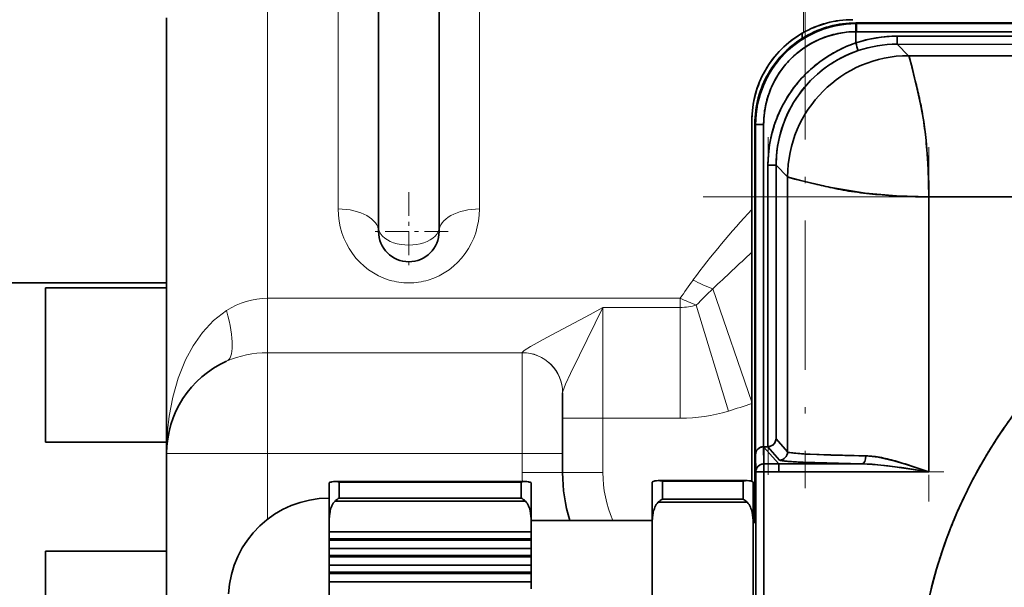
# Model space of a CAD drawing. Extents: x 0 to 210, y 0 to 297.
# Drawn here: x 75 to 99, y 109 to 123 of the extents above; entities that cross this region are included whole.
import ezdxf

# ---------------------------------------------------------------- set-up
doc = ezdxf.new("R2010")
doc.units = 0
doc.linetypes.add('DASHDOT', pattern=[18.5, 12, -3, 0.5, -3])

msp = doc.modelspace()

# ---------------------------------------------------------------- linework, layer by layer
at = {"color": 7, "lineweight": 13}
for p, q in [((80.914581, 125.704399), (80.914581, 117.019691)), ((82.664581, 125.704399), (82.664581, 118.781853)), ((86.164581, 125.704399), (86.164581, 118.781853)), ((94.195671, 125.704399), (94.195671, 123.15506)), ((80.914581, 117.019691), (80.914581, 116.567909)), ((92.914558, 113.995705), (91.945587, 116.800781)), ((80.914581, 116.567909), (91.140808, 116.567909)), ((80.914581, 115.218735), (80.914581, 116.567909)), ((91.140808, 116.342339), (91.140808, 116.567917)), ((91.538216, 116.401115), (92.333023, 113.773079)), ((91.140808, 116.342339), (89.224579, 116.342339)), ((89.224579, 116.342339), (89.224579, 113.596741)), ((91.140808, 116.342339), (91.140808, 113.596741)), ((80.914581, 115.218735), (87.224579, 115.218735)), ((80.914581, 115.218735), (80.914581, 112.722328)), ((87.224579, 115.224426), (87.224579, 115.218735)), ((87.224579, 115.218735), (87.224579, 112.722328)), ((88.224579, 113.596741), (89.224579, 113.596741)), ((91.140808, 113.596741), (89.224579, 113.596741)), ((89.224579, 113.596741), (89.224579, 112.24733)), ((78.414581, 112.722328), (80.914581, 112.722328)), ((80.914581, 112.722328), (87.224579, 112.722328)), ((80.914581, 111.093658), (80.914581, 112.722328)), ((87.224579, 112.24733), (87.224579, 112.722328)), ((87.224579, 112.722328), (88.224579, 112.722328)), ((87.224579, 112.24733), (88.224579, 112.24733)), ((88.224579, 112.24733), (89.224579, 112.24733))]:
    msp.add_line(p, q, dxfattribs=at)
at = {"color": 7, "lineweight": 35}
for p, q in [((83.664581, 124.830215), (83.664581, 118.222328)), ((85.164581, 124.830215), (85.164581, 118.222328)), ((78.414581, 123.518936), (78.414581, 115.821129)), ((95.487305, 123.374939), (95.504501, 123.375)), ((95.4888, 123.390701), (102.215202, 123.390862)), ((95.4888, 123.390709), (95.504524, 123.374985)), ((95.504524, 123.374985), (95.4888, 123.390709)), ((95.489182, 123.390701), (108.90564, 123.39061)), ((102.524269, 123.375137), (95.504524, 123.374985)), ((95.504524, 123.374985), (148.739166, 123.374786)), ((94.164581, 123.13739), (94.164581, 123.011047)), ((94.164581, 123.011047), (94.164581, 123.13739)), ((95.502716, 123.174988), (95.486916, 123.174934)), ((95.502716, 123.174988), (95.486916, 123.174934)), ((95.486916, 123.174934), (95.486916, 122.895172)), ((95.486916, 123.174934), (95.486916, 122.895172)), ((108.905151, 123.174904), (95.502716, 123.174988)), ((148.739182, 123.174789), (95.502716, 123.174988)), ((96.514053, 122.864693), (96.798904, 122.579842)), ((147.679459, 122.579842), (96.798904, 122.579842)), ((96.885612, 122.28614), (96.963753, 121.957237)), ((92.914581, 120.972328), (92.914581, 112.031891)), ((92.914581, 120.972328), (92.914581, 112.031891)), ((92.989182, 111.015594), (92.989182, 120.890869)), ((92.989182, 111.015602), (92.989182, 120.890869)), ((92.989182, 120.890846), (93.004936, 120.875092)), ((93.004936, 120.875092), (92.989182, 120.890846)), ((93.004936, 112.896553), (93.004936, 120.875092)), ((93.004936, 120.875092), (93.20652, 120.875092)), ((93.206406, 120.875092), (93.004936, 120.875092)), ((93.206406, 112.890594), (93.206406, 120.875092)), ((93.20652, 120.875092), (93.20652, 112.890594)), ((93.313408, 112.890594), (93.313408, 119.866135)), ((93.313408, 119.866135), (93.314735, 119.866135)), ((93.514664, 119.866135), (93.313408, 119.866135)), ((93.313408, 119.866135), (93.313408, 112.890594)), ((93.314735, 119.866135), (93.514664, 119.866135)), ((93.514664, 113.084793), (93.514664, 119.866135)), ((93.514664, 119.866135), (93.799927, 119.580872)), ((93.514664, 119.866135), (93.799927, 119.580872)), ((93.514664, 119.866135), (93.514664, 113.084793)), ((93.799927, 119.580872), (93.799927, 112.760056)), ((93.799927, 119.580872), (93.799927, 112.760056)), ((94.422531, 119.416016), (94.093628, 119.494156)), ((97.298729, 119.081039), (147.179626, 119.081039)), ((97.298729, 112.264397), (97.298729, 119.081039)), ((147.179626, 119.081039), (97.298729, 119.081039)), ((97.298729, 119.081039), (97.298729, 112.264397)), ((78.414581, 116.947327), (69.436584, 116.947327)), ((75.414581, 113.00145), (75.414581, 116.830696)), ((75.414581, 116.830696), (78.414581, 116.830696)), ((78.414581, 115.821129), (78.414581, 112.722328)), ((88.224579, 114.228134), (88.224579, 114.220169)), ((88.224579, 114.220169), (88.224579, 112.722328)), ((75.414581, 113.00145), (78.414581, 113.00145)), ((93.514664, 113.084793), (93.799927, 112.760056)), ((93.799927, 112.760056), (93.514664, 113.084793)), ((78.414581, 108.401443), (78.414581, 112.722328)), ((88.224579, 112.24733), (88.224579, 112.722328)), ((93.004959, 112.697983), (93.004936, 112.896553)), ((93.004936, 112.896553), (93.004951, 112.697983)), ((93.00592, 112.714157), (93.004959, 112.697983)), ((93.005005, 112.700333), (93.005913, 112.714043)), ((93.005913, 112.714043), (93.00824, 112.730034)), ((93.008247, 112.730057), (93.00592, 112.714157)), ((93.0327, 112.793747), (93.042892, 112.808929)), ((93.20652, 112.89064), (93.200058, 112.890503)), ((93.206406, 112.89064), (93.309685, 112.890663)), ((93.309685, 112.890663), (93.206406, 112.89064)), ((93.581062, 112.46431), (93.206612, 112.890572)), ((93.581062, 112.46431), (93.206612, 112.890572)), ((93.206665, 112.890572), (93.207985, 112.784027)), ((93.211807, 112.464523), (93.206665, 112.890572)), ((93.207985, 112.784027), (93.209267, 112.677513)), ((93.309715, 112.890594), (93.599998, 112.56015)), ((93.309715, 112.890594), (93.599998, 112.56015)), ((93.314735, 112.890732), (93.313408, 112.890701)), ((93.004951, 112.69809), (93.006683, 112.690659)), ((93.004959, 112.69809), (93.004974, 112.699127)), ((93.006683, 112.690659), (93.004959, 112.69809)), ((93.004974, 112.699127), (93.005005, 112.700333)), ((93.006683, 112.690659), (93.006683, 111.015594)), ((93.011696, 112.26461), (93.006683, 112.690483)), ((93.006683, 112.690483), (93.011696, 112.26461)), ((93.006691, 112.692726), (93.006691, 111.015594)), ((93.1922, 112.46357), (93.172775, 112.460701)), ((93.201996, 112.464287), (93.1922, 112.46357)), ((93.211807, 112.464523), (93.201996, 112.464287)), ((93.209267, 112.677513), (93.211807, 112.464523)), ((93.211807, 112.464523), (93.211693, 112.26461)), ((93.2118, 112.447632), (93.211807, 112.464523)), ((93.211807, 112.464523), (93.581062, 112.46431)), ((93.581062, 112.46431), (93.211807, 112.464523)), ((93.581062, 112.46431), (93.583191, 112.44751)), ((93.583153, 112.447426), (93.581062, 112.46431)), ((95.649147, 112.46431), (93.581078, 112.46431)), ((95.649147, 112.46431), (93.581078, 112.46431)), ((94.178482, 112.503761), (94.475243, 112.491753)), ((94.475243, 112.491753), (94.823662, 112.481049)), ((94.823662, 112.481049), (95.217361, 112.471848)), ((95.217361, 112.471848), (95.649139, 112.46431)), ((93.011688, 100.516563), (93.011696, 112.26461)), ((93.011688, 100.516563), (93.011696, 112.26461)), ((93.211693, 112.26461), (93.011696, 112.26461)), ((93.011696, 112.26461), (93.211693, 112.26461)), ((93.211693, 112.26461), (93.211777, 112.403915)), ((93.581062, 112.264397), (93.211693, 112.26461)), ((93.211693, 112.26461), (93.211693, 100.516563)), ((93.211693, 112.26461), (93.581062, 112.264397)), ((93.211693, 100.516563), (93.211693, 112.26461)), ((93.211777, 112.403915), (93.2118, 112.447632)), ((93.581062, 112.264397), (97.298729, 112.264397)), ((97.298729, 112.264397), (93.581062, 112.264397)), ((93.584915, 112.40377), (93.583153, 112.447426)), ((93.586143, 112.264397), (93.584915, 112.40377)), ((97.298729, 112.264397), (96.883057, 112.331833)), ((96.905525, 112.399269), (97.102089, 112.332527)), ((97.102089, 112.332527), (97.298729, 112.264397)), ((82.44339, 111.987106), (82.44339, 111.968224)), ((82.44339, 111.605789), (82.44339, 111.987106)), ((82.44339, 111.987106), (82.44339, 111.042152)), ((82.619217, 112.029724), (82.586914, 112.029724)), ((82.586914, 112.029724), (82.619217, 112.029724)), ((82.602844, 112.03035), (87.287071, 112.03035)), ((87.196518, 112.012665), (82.69339, 112.012665)), ((82.69339, 112.012665), (82.69339, 111.618279)), ((82.69339, 111.618279), (82.69339, 112.012665)), ((82.69339, 112.012665), (87.196518, 112.012665)), ((87.196518, 111.618279), (87.196518, 112.012665)), ((87.196518, 112.012665), (87.196518, 111.618279)), ((87.302994, 112.029724), (87.270699, 112.029724)), ((87.270699, 112.029724), (87.302994, 112.029724)), ((87.446518, 111.605789), (87.446518, 111.987106)), ((87.446518, 111.042152), (87.446518, 111.987106)), ((90.446518, 112.006882), (90.446518, 111.605789)), ((90.446518, 111.746841), (90.446518, 112.006882)), ((90.446518, 112.006882), (90.446518, 110.995613)), ((90.592278, 112.050949), (90.624687, 112.050949)), ((90.592278, 112.050949), (90.624687, 112.050949)), ((92.784775, 112.051575), (90.608261, 112.051575)), ((92.696518, 112.034805), (90.696518, 112.034805)), ((90.696518, 112.034805), (90.696518, 111.587456)), ((90.696518, 112.034805), (92.696518, 112.034805)), ((90.696518, 111.587456), (90.696518, 112.034805)), ((92.696518, 111.587456), (92.696518, 112.034805)), ((92.696518, 112.034805), (92.696518, 111.587456)), ((92.768349, 112.050949), (92.800766, 112.050949)), ((92.768349, 112.050949), (92.800766, 112.050949)), ((92.946518, 111.605789), (92.946518, 112.006882)), ((92.946518, 110.995613), (92.946518, 112.006882)), ((82.44339, 111.968224), (82.44339, 111.834709)), ((82.44339, 111.950569), (82.44339, 111.932915)), ((82.44339, 111.834709), (82.44339, 111.950569)), ((82.44339, 111.932915), (82.44339, 111.7994)), ((82.44339, 111.91526), (82.44339, 111.897606)), ((82.44339, 111.7994), (82.44339, 111.91526)), ((82.44339, 111.897606), (82.44339, 111.764091)), ((82.44339, 111.879951), (82.44339, 111.862297)), ((82.44339, 111.764091), (82.44339, 111.879951)), ((82.44339, 111.862297), (82.44339, 111.728783)), ((82.44339, 111.84465), (82.44339, 111.826996)), ((82.44339, 111.728783), (82.44339, 111.84465)), ((82.44339, 111.826996), (82.44339, 111.693474)), ((82.44339, 111.809341), (82.44339, 111.791687)), ((82.44339, 111.693474), (82.44339, 111.809341)), ((82.44339, 111.791687), (82.44339, 111.658173)), ((82.44339, 111.774033), (82.44339, 111.756378)), ((82.44339, 111.658173), (82.44339, 111.774033)), ((82.44339, 111.756378), (82.44339, 111.622864)), ((82.44339, 111.738724), (82.44339, 111.716743)), ((82.44339, 111.622864), (82.44339, 111.738724)), ((90.446518, 111.065582), (90.446518, 111.746841)), ((82.44339, 111.602524), (82.44339, 111.716743)), ((82.44339, 102.27356), (82.44339, 111.615593)), ((82.44339, 111.042152), (82.44339, 111.605789)), ((82.586914, 111.542236), (87.302994, 111.542236)), ((82.586914, 111.542236), (87.302994, 111.542236)), ((82.69339, 111.618279), (87.196518, 111.618279)), ((87.196518, 111.618279), (82.69339, 111.618279)), ((87.446518, 111.042152), (87.446518, 111.605789)), ((90.446518, 111.605789), (90.446518, 110.995613)), ((92.800766, 111.512688), (90.592278, 111.512688)), ((90.592278, 111.512688), (92.800766, 111.512688)), ((90.696518, 111.587456), (92.696518, 111.587456)), ((92.696518, 111.587456), (90.696518, 111.587456)), ((92.946518, 110.995613), (92.946518, 111.605789)), ((82.44339, 110.784309), (82.44339, 111.042152)), ((82.44339, 110.784309), (82.44339, 111.042152)), ((90.446518, 111.06559), (87.446518, 111.06559)), ((87.446518, 111.042152), (87.446518, 110.784309)), ((87.446518, 110.784309), (87.446518, 111.042152)), ((90.446518, 101.727264), (90.446518, 111.06559)), ((93.011696, 111.015594), (92.946518, 111.015594)), ((87.446518, 110.784309), (82.44339, 110.784309)), ((82.44339, 110.610748), (82.44339, 110.784309)), ((82.44339, 110.610748), (82.44339, 110.784309)), ((82.44339, 110.784309), (87.446518, 110.784309)), ((87.446518, 110.610748), (87.446518, 110.784309)), ((87.446518, 110.784309), (87.446518, 110.610748)), ((90.446518, 110.995613), (90.446518, 107.94455)), ((90.446518, 110.995613), (90.446518, 107.94455)), ((92.946518, 107.94455), (92.946518, 110.995613)), ((92.946518, 107.94455), (92.946518, 110.995613)), ((82.44339, 110.577171), (82.44339, 110.610748)), ((87.446518, 110.610748), (82.44339, 110.610748)), ((82.44339, 110.577171), (82.44339, 110.610748)), ((82.44339, 110.610748), (87.446518, 110.610748)), ((82.44339, 110.577171), (87.446518, 110.577171)), ((82.44339, 110.370033), (82.44339, 110.577171)), ((82.44339, 110.370033), (82.44339, 110.577171)), ((87.446518, 110.577171), (82.44339, 110.577171)), ((87.446518, 110.577171), (87.446518, 110.610748)), ((87.446518, 110.610748), (87.446518, 110.577171)), ((87.446518, 110.577171), (87.446518, 110.370033)), ((87.446518, 110.370033), (87.446518, 110.577171)), ((75.414581, 108.401443), (75.414581, 110.301575)), ((75.414581, 110.301575), (78.414589, 110.301575)), ((87.446518, 110.370033), (82.44339, 110.370033)), ((82.44339, 110.196472), (82.44339, 110.370033)), ((82.44339, 110.196472), (82.44339, 110.370033)), ((82.44339, 110.370033), (87.446518, 110.370033)), ((87.446518, 110.196472), (87.446518, 110.370033)), ((87.446518, 110.370033), (87.446518, 110.196472)), ((90.446518, 110.452919), (90.446548, 110.463142)), ((82.44339, 110.162895), (82.44339, 110.196472)), ((87.446518, 110.196472), (82.44339, 110.196472)), ((82.44339, 110.162895), (82.44339, 110.196472)), ((82.44339, 110.196472), (87.446518, 110.196472)), ((82.44339, 110.162895), (87.446518, 110.162895)), ((82.44339, 109.955757), (82.44339, 110.162895)), ((82.44339, 109.955757), (82.44339, 110.162895)), ((87.446518, 110.162895), (82.44339, 110.162895)), ((87.446518, 110.162895), (87.446518, 110.196472)), ((87.446518, 110.196472), (87.446518, 110.162895)), ((87.446518, 110.162895), (87.446518, 109.955757)), ((87.446518, 109.955757), (87.446518, 110.162895)), ((87.446518, 109.955757), (82.44339, 109.955757)), ((82.44339, 109.782196), (82.44339, 109.955757)), ((82.44339, 109.782196), (82.44339, 109.955757)), ((82.44339, 109.955757), (87.446518, 109.955757)), ((82.44339, 109.748611), (82.44339, 109.782196)), ((87.446518, 109.782196), (82.44339, 109.782196)), ((82.44339, 109.748611), (82.44339, 109.782196)), ((82.44339, 109.782196), (87.446518, 109.782196)), ((87.446518, 109.782196), (87.446518, 109.955757)), ((87.446518, 109.955757), (87.446518, 109.782196)), ((87.446518, 109.748611), (87.446518, 109.782196)), ((87.446518, 109.782196), (87.446518, 109.748611)), ((82.44339, 109.748611), (87.446518, 109.748611)), ((82.44339, 109.541473), (82.44339, 109.748611)), ((82.44339, 109.541473), (82.44339, 109.748611)), ((87.446518, 109.748611), (82.44339, 109.748611)), ((87.446518, 109.541473), (82.44339, 109.541473)), ((82.44339, 109.36792), (82.44339, 109.541473)), ((82.44339, 109.36792), (82.44339, 109.541473)), ((82.44339, 109.541473), (87.446518, 109.541473)), ((87.446518, 109.748611), (87.446518, 109.541473)), ((87.446518, 109.541473), (87.446518, 109.748611)), ((87.446518, 109.36792), (87.446518, 109.541473)), ((87.446518, 109.541473), (87.446518, 109.36792))]:
    msp.add_line(p, q, dxfattribs=at)
at = {"color": 7, "linetype": 'DASHDOT', "lineweight": 13, "ltscale": 0.30853}
msp.add_line((94.238319, 124.203369), (94.238319, 111.86216), dxfattribs=at)
at = {"color": 7, "linetype": 'DASHDOT', "lineweight": 13, "ltscale": 0.209266}
msp.add_line((93.314735, 112.193039), (93.314735, 120.56369), dxfattribs=at)
at = {"color": 7, "linetype": 'DASHDOT', "lineweight": 13, "ltscale": 0.219494}
msp.add_line((97.298729, 120.312515), (97.298729, 111.532753), dxfattribs=at)
at = {"color": 7, "linetype": 'DASHDOT', "lineweight": 13, "ltscale": 0.04875}
for p, q in [((84.414581, 119.197327), (84.414581, 117.24733)), ((85.38958, 118.222328), (83.439583, 118.222328))]:
    msp.add_line(p, q, dxfattribs=at)
at = {"color": 7, "linetype": 'DASHDOT', "lineweight": 13}
msp.add_line((152.767548, 119.081039), (91.710571, 119.081039), dxfattribs=at)
at = {"color": 7, "linetype": 'DASHDOT', "lineweight": 13, "ltscale": 0.364436}
msp.add_line((93.211693, 113.679306), (93.211693, 99.101868), dxfattribs=at)
at = {"color": 7, "linetype": 'DASHDOT', "lineweight": 13, "ltscale": 0.189307}
msp.add_line((87.855606, 112.722328), (80.28331, 112.722328), dxfattribs=at)
at = {"color": 7, "linetype": 'DASHDOT', "lineweight": 13, "ltscale": 0.111537}
msp.add_line((97.670517, 112.264397), (93.209038, 112.264397), dxfattribs=at)
at = {"color": 7, "lineweight": 35}
for points in [[(96.51741, 123.064621), (112.012474, 123.030731), (127.274292, 122.952881), (147.798782, 122.897781)], [(147.79747, 122.697853), (132.295929, 122.729233), (117.035217, 122.807205), (106.828674, 122.848579), (96.514053, 122.864693)], [(96.798904, 122.579842), (96.803497, 122.572716), (96.816605, 122.539459), (96.881805, 122.301575), (97.013245, 121.746796), (97.096436, 121.376976), (97.170975, 120.953308), (97.228859, 120.483856), (97.281097, 119.791656), (97.298729, 119.081039)], [(96.798904, 122.579842), (96.802414, 122.574738), (96.811996, 122.552315), (96.885612, 122.28614)], [(97.298729, 119.081039), (96.495163, 119.103592), (95.718597, 119.170456), (94.831604, 119.320709), (93.977013, 119.523621), (93.84066, 119.563019), (93.807114, 119.576248), (93.799927, 119.580872)], [(94.093628, 119.494156), (93.81575, 119.572342), (93.803146, 119.578461), (93.799927, 119.580872)], [(93.514664, 113.084793), (93.48494, 112.985649), (93.443489, 112.939789), (93.391975, 112.908539), (93.314735, 112.890732)], [(93.799927, 112.760056), (93.805992, 112.755844), (93.830482, 112.748138), (93.951736, 112.73069)], [(95.738312, 112.664223), (94.585121, 112.693291), (94.143417, 112.715218), (93.856895, 112.74292), (93.813187, 112.75293), (93.802231, 112.758011), (93.799927, 112.760056)], [(93.599998, 112.56015), (93.601639, 112.558662), (93.606926, 112.555695), (93.638618, 112.546883), (93.863762, 112.522041), (94.183357, 112.503525), (95.649139, 112.46431)], [(95.649147, 112.46431), (96.029282, 112.444153), (96.287132, 112.416779), (96.798279, 112.345093), (97.298729, 112.264397)], [(96.468292, 112.39344), (95.892525, 112.454842), (95.649147, 112.46431)], [(97.298729, 112.264397), (96.74192, 112.452759), (96.466728, 112.535675), (96.043282, 112.633667), (95.738304, 112.664223)], [(82.469238, 112.009209), (82.45137, 112), (82.446266, 111.995026), (82.44339, 111.987106)], [(87.446518, 111.987106), (87.443626, 111.995056), (87.438484, 112.000046), (87.420479, 112.009285)], [(90.446518, 112.006882), (90.449379, 112.015076), (90.45446, 112.02021), (90.472252, 112.029686)], [(92.920502, 112.0298), (92.938492, 112.020279), (92.943626, 112.015121), (92.946518, 112.006882)]]:
    msp.add_lwpolyline(points, dxfattribs=at)
at = {"color": 7, "lineweight": 13}
for points in [[(78.414581, 112.722328), (78.437599, 113.283066), (78.478439, 113.644463), (78.56768, 114.121552), (78.70076, 114.588966), (78.882874, 115.040276), (79.073257, 115.392517), (79.30426, 115.720932), (79.579079, 116.015923), (79.898491, 116.264008)], [(89.224579, 116.342339), (88.911858, 116.166466), (87.831055, 115.592484), (87.426392, 115.369835), (87.276787, 115.275879), (87.230927, 115.237152), (87.225304, 115.228096), (87.224579, 115.224426)], [(89.224579, 116.342339), (88.641357, 115.155319), (88.420494, 114.703201), (88.297043, 114.4403), (88.227837, 114.255188), (88.224579, 114.228134)]]:
    msp.add_lwpolyline(points, dxfattribs=at)
at = {"color": 7, "lineweight": 35}
for centre, radius, start, end in [((95.414581, 120.972748), 2.499624, 90.000023, 120.004798), ((95.403191, 121.014839), 2.457323, 89.734411, 120.265588), ((95.504707, 120.875244), 2.499748, 90.39836, 180.003424), ((95.504608, 120.875404), 2.499565, 111.933529, 135.235341), ((95.488899, 120.891068), 2.499633, 90.002297, 119.997435), ((95.485596, 120.898125), 2.491863, 105.021521, 120.012844), ((95.504669, 120.875191), 2.499789, 90.397547, 111.933044), ((95.488289, 120.898361), 2.492338, 89.988234, 105.082583), ((102.269341, 123.276764), 6.782981, 179.170765, 180.860121), ((102.320129, 123.276451), 6.833766, 179.174331, 180.851132), ((102.168999, 123.230217), 6.666304, 178.755613, 180.474638), ((102.398018, 123.229202), 6.895312, 178.788548, 180.450487), ((95.414581, 120.972328), 2.5, 120.000003, 180.000005), ((95.504799, 120.877144), 2.298122, 90.445966, 180.051098), ((95.489014, 120.890915), 2.499822, 119.997982, 149.982007), ((95.410934, 120.977577), 2.493625, 119.987668, 135.026037), ((95.485359, 120.896179), 2.493432, 119.985646, 134.983676), ((95.501114, 120.884285), 2.290245, 112.823045, 124.060701), ((95.501434, 120.886055), 2.288741, 101.604057, 112.847709), ((95.50235, 120.886398), 2.288584, 90.386475, 101.628277), ((96.488785, 119.946167), 3.114551, 104.055972, 108.764274), ((96.515816, 119.856071), 3.208553, 89.971548, 108.703676), ((96.515564, 119.861679), 3.202975, 89.967061, 104.153575), ((92.921997, 123.010849), 3.595417, 357.669947, 0.856848), ((92.921783, 123.010849), 3.59563, 357.670077, 0.856789), ((94.977638, -4182.422852), 4305.487498, 89.807808, 89.979512), ((95.405762, 120.978981), 2.488976, 134.964798, 150.031088), ((96.51136, 119.865562), 3.198021, 108.682633, 179.989746), ((95.501175, 120.882416), 2.291836, 124.035935, 135.267102), ((96.511917, 119.866501), 3.197413, 108.69744, 117.614819), ((88.78698, 120.565445), 7.093241, 17.56378, 19.173799), ((88.78698, 120.565445), 7.093241, 17.56378, 19.173799), ((96.512367, 119.865242), 2.999453, 89.967825, 108.72722), ((96.512367, 119.865257), 2.999432, 89.967805, 108.727329), ((95.504837, 120.875198), 2.499877, 135.235683, 158.515782), ((95.480194, 120.897583), 2.488785, 134.922505, 150.013344), ((96.512337, 119.867264), 2.997588, 108.739139, 180.02151), ((95.501892, 120.88028), 2.293851, 135.241707, 146.4642), ((96.801422, 119.578354), 3.001528, 90.048128, 179.951866), ((96.801422, 119.578354), 3.001524, 90.048073, 179.95192), ((96.510849, 119.866722), 3.196724, 117.599779, 126.519173), ((96.51149, 119.868156), 2.996402, 108.729255, 126.550933), ((95.404411, 120.976639), 2.488975, 149.968906, 165.035211), ((96.511543, 119.868195), 2.996404, 126.552258, 144.379066), ((96.509125, 119.867836), 3.194802, 126.506127, 135.430111), ((95.489143, 120.890862), 2.499965, 149.982334, 180.000036), ((95.478867, 120.89521), 2.488829, 149.950697, 165.041863), ((95.50309, 120.878273), 2.295962, 146.438955, 157.652459), ((96.507599, 119.868324), 3.193367, 135.417175, 144.344246), ((95.505142, 120.875076), 2.500205, 158.515754, 179.999623), ((95.504143, 120.876762), 2.297515, 157.627638, 168.8349), ((64.727844, 114.22213), 33.150846, 12.724193, 13.493199), ((95.408218, 120.972862), 2.493626, 164.973971, 180.01233), ((95.482834, 120.891388), 2.493647, 164.980569, 180.01218), ((96.51432, 119.866531), 2.999643, 144.383984, 180.007508), ((96.506424, 119.868286), 3.192437, 144.331418, 153.260129), ((88.018745, 119.48613), 9.272447, 11.109038, 12.695068), ((95.506195, 120.875496), 2.299782, 168.813794, 180.009981), ((96.505554, 119.86792), 3.191821, 153.247233, 162.17679), ((90.435043, 119.990974), 6.80421, 8.533672, 10.857883), ((86.195755, 119.360695), 11.090168, 5.397277, 8.503895), ((96.504852, 119.867348), 3.191326, 162.16313, 171.093384), ((96.510445, 119.866142), 3.197035, 171.087564, 180.000104), ((83.273758, 119.089493), 14.024902, 359.965464, 5.377447), ((102.157478, 151.651245), 33.150154, 256.506809, 257.275833), ((96.893501, 128.360321), 9.271728, 257.304855, 258.891009), ((96.388794, 125.944687), 6.804171, 259.14208, 261.466305), ((97.019096, 130.184113), 11.090258, 261.496091, 264.602686), ((97.290298, 133.106491), 14.02538, 264.622631, 270.034428), ((109.239182, 106.390594), 12.25, 90.000003, 204.698492), ((84.414581, 118.222328), 0.75, 180.000005, 0), ((80.914581, 112.722328), 2.5, 113.982484, 180.000005), ((109.233498, 106.394768), 12.242955, 140.623227, 146.251467), ((109.230865, 106.395699), 12.240259, 145.289448, 151.930304), ((109.233109, 106.394196), 12.242947, 146.248215, 151.876469), ((93.309509, 113.098717), 0.208045, 271.074414, 317.977784), ((93.314926, 113.093575), 0.200543, 318.033313, 338.758185), ((93.324158, 113.089844), 0.190582, 338.797655, 358.480498), ((93.206818, 112.690491), 0.200128, 90.061672, 179.950759), ((93.206711, 112.690605), 0.20002, 90.031435, 179.984965), ((93.195641, 112.694489), 0.190738, 159.234973, 169.258494), ((93.192047, 112.695572), 0.187006, 159.168051, 169.374293), ((93.203453, 112.691086), 0.199265, 138.237606, 159.128381), ((93.198219, 112.693535), 0.19349, 148.806353, 159.241967), ((93.2033, 112.689972), 0.199703, 126.378089, 143.439997), ((93.20507, 112.68454), 0.204852, 125.946093, 137.174555), ((93.210968, 112.680923), 0.211258, 114.978735, 126.664834), ((93.205467, 112.686958), 0.203416, 114.328665, 126.365303), ((93.206436, 112.685234), 0.205385, 89.995952, 114.378826), ((93.20652, 112.682945), 0.20756, 97.129272, 114.100653), ((93.599815, 112.760262), 0.200115, 270.051333, 359.941992), ((93.599815, 112.760262), 0.200115, 270.051429, 359.941866), ((94.695641, 120.814278), 8.117909, 264.742043, 267.53962), ((93.211647, 112.264557), 0.199958, 89.95297, 179.984637), ((93.211723, 112.264351), 0.200178, 101.219544, 112.463238), ((93.654922, 112.658646), 0.113182, 240.855819, 265.934075), ((93.888321, 113.998482), 1.473182, 260.566017, 265.021739), ((94.286911, 118.144409), 5.638291, 264.642609, 266.459965), ((94.801697, 126.152718), 13.663164, 266.378932, 267.385681), ((96.292999, 157.670288), 45.009094, 267.522162, 269.293872), ((95.668823, 110.436203), 2.229344, 78.244742, 88.213717), ((95.184349, 108.002029), 4.711591, 73.61873, 78.507465), ((93.671997, 102.800735), 10.128477, 71.382485, 73.708963), ((92.224579, 112.24733), 4, 180.000005, 197.183153), ((93.211571, 112.264595), 0.19988, 134.968609, 179.995866), ((93.211685, 112.264488), 0.200036, 112.467124, 134.968322), ((89.896187, 112.305748), 3.689939, 359.35801, 2.201936), ((93.758217, 92.744186), 19.835291, 80.935925, 82.147163), ((82.458481, 111.986092), 0.015167, 127.262953, 176.164458), ((82.489357, 111.948242), 0.064134, 108.263457, 128.746347), ((82.553139, 111.772408), 0.251264, 99.8861, 109.510383), ((82.552612, 111.774422), 0.249192, 99.845686, 109.550142), ((82.636795, 111.320099), 0.711329, 94.020771, 100.269445), ((82.638176, 111.309128), 0.72237, 94.068719, 100.221811), ((82.602913, 111.807968), 0.222344, 80.533715, 94.125327), ((82.603027, 111.811165), 0.219169, 80.425054, 94.214414), ((82.593407, 111.751373), 0.279757, 69.059872, 80.51944), ((82.593338, 111.751106), 0.280031, 69.065589, 80.513976), ((87.296577, 111.751106), 0.280031, 99.486029, 110.934409), ((87.296509, 111.751373), 0.279757, 99.480558, 110.940126), ((87.286888, 111.811165), 0.219169, 85.785585, 99.574944), ((87.287003, 111.807968), 0.222344, 85.874671, 99.466283), ((87.251587, 111.309166), 0.722349, 79.768434, 85.919326), ((87.25293, 111.319794), 0.711653, 79.722385, 85.965799), ((87.336517, 111.771385), 0.25232, 70.561448, 80.103987), ((87.337044, 111.773376), 0.250262, 70.522461, 80.143616), ((87.400299, 111.9478), 0.064643, 51.372749, 71.832403), ((87.431404, 111.986076), 0.015199, 3.872126, 52.885028), ((90.462296, 112.005951), 0.01585, 128.746908, 176.623747), ((90.492622, 111.970016), 0.062984, 108.84918, 129.806885), ((90.556023, 111.800362), 0.244193, 100.119563, 110.066798), ((90.55555, 111.802124), 0.242374, 100.081888, 110.103906), ((90.6408, 111.351517), 0.701062, 93.968616, 100.495073), ((90.642273, 111.341202), 0.711469, 94.029486, 100.46041), ((90.608452, 111.831703), 0.219861, 80.756646, 94.219202), ((90.608353, 111.828354), 0.22319, 80.869112, 94.130013), ((90.599602, 111.774818), 0.277454, 69.556051, 80.840036), ((90.599548, 111.774612), 0.277665, 69.560511, 80.835924), ((92.793434, 111.774818), 0.277454, 99.159969, 110.443947), ((92.793488, 111.774612), 0.277665, 99.164074, 110.439487), ((92.784691, 111.828354), 0.22319, 85.869985, 99.130886), ((92.784592, 111.831703), 0.219861, 85.780797, 99.243352), ((92.750656, 111.338921), 0.713736, 79.596395, 85.974972), ((92.751816, 111.349258), 0.703354, 79.536658, 86.009478), ((92.836853, 111.799774), 0.244805, 70.015347, 79.960178), ((92.83638, 111.797997), 0.246639, 70.052114, 79.922844), ((92.900093, 111.969482), 0.063608, 50.325688, 71.301062), ((92.93071, 112.005943), 0.015879, 3.407749, 51.392044), ((109.229774, 106.394943), 12.239656, 151.924772, 158.763731), ((109.232788, 106.393578), 12.242955, 151.873218, 157.501458), ((82.44339, 109.115593), 2.5, 90.000003, 177.134017), ((82.835411, 111.293289), 0.351963, 134.947982, 157.503124), ((82.832397, 111.295334), 0.348389, 134.835051, 157.624155), ((82.94059, 111.16407), 0.517773, 125.559996, 133.083395), ((82.93177, 111.174759), 0.503939, 125.45115, 133.181353), ((82.897728, 111.224167), 0.443942, 117.405515, 125.570241), ((82.898178, 111.223457), 0.444779, 117.414777, 125.56408), ((86.991737, 111.223457), 0.444779, 54.435914, 62.585221), ((86.992188, 111.224167), 0.443942, 54.42976, 62.594483), ((86.949318, 111.16407), 0.517773, 46.9166, 54.440006), ((86.958145, 111.174759), 0.503939, 46.818642, 54.548855), ((87.057404, 111.295563), 0.348348, 22.322906, 45.12636), ((87.054329, 111.293465), 0.35201, 22.447985, 45.011677), ((90.843185, 111.261597), 0.355217, 134.980056, 158.045113), ((90.840096, 111.264008), 0.351375, 134.90073, 158.220485), ((90.939926, 111.140602), 0.509224, 125.562619, 133.055773), ((90.949654, 111.128822), 0.524468, 125.67839, 132.953484), ((90.906563, 111.188965), 0.450469, 117.793811, 125.688103), ((90.907074, 111.188164), 0.451417, 117.803551, 125.681218), ((92.485962, 111.188164), 0.451417, 54.318784, 62.196447), ((92.486473, 111.188965), 0.450469, 54.311895, 62.206187), ((92.443382, 111.128822), 0.524468, 47.046517, 54.321608), ((92.45311, 111.140602), 0.509224, 46.944232, 54.437379), ((92.552315, 111.263199), 0.352346, 21.704782, 45.119403), ((92.548973, 111.261284), 0.356114, 21.792212, 44.955871), ((83.631348, 111.056328), 1.187859, 168.043199, 180.683765), ((83.476028, 111.079933), 1.030906, 167.538093, 174.822134), ((83.129707, 111.159233), 0.675549, 156.548974, 167.766754), ((83.126854, 111.160156), 0.672561, 156.524699, 167.792449), ((86.761978, 111.159782), 0.673703, 12.142353, 23.461814), ((86.759087, 111.158844), 0.676729, 12.168445, 23.437169), ((86.412003, 111.079651), 1.032813, 5.159063, 12.404278), ((86.257088, 111.056221), 1.189337, 359.322459, 11.903712), ((91.709961, 111.010872), 1.263344, 168.416154, 180.691934), ((91.536797, 111.036285), 1.088489, 167.895995, 175.022887), ((91.159782, 111.120125), 0.702184, 156.996707, 168.134587), ((91.156891, 111.12104), 0.699164, 156.973306, 168.159408), ((92.230324, 111.119202), 0.705257, 11.782921, 22.90007), ((92.233231, 111.120117), 0.702224, 11.758149, 22.923425), ((91.853615, 111.035912), 1.091145, 4.961697, 12.02487), ((91.680763, 111.010704), 1.265656, 359.316911, 11.510576), ((83.837738, 111.045105), 1.394338, 174.7383, 180.121422), ((86.051529, 111.04509), 1.39498, 359.879497, 5.241756), ((91.94043, 110.998886), 1.493897, 174.936895, 180.125261), ((91.45192, 110.998863), 1.494586, 359.875626, 5.044915), ((109.232513, 106.392937), 12.242943, 157.49822, 163.12646), ((109.228851, 106.393936), 12.239162, 158.757748, 165.753214), ((109.23233, 106.392273), 12.242956, 163.123222, 168.751462)]:
    msp.add_arc(centre, radius, start, end, dxfattribs=at)
at = {"color": 7, "lineweight": 13}
for centre, radius, start, end in [((107.053818, 105.488625), 19.397445, 136.792461, 143.525524), ((157.26062, 48.085709), 94.803903, 132.744371, 133.54685), ((84.414986, 118.624512), 1.675996, 253.240844, 269.986098), ((84.414177, 118.624504), 1.675995, 270.013897, 286.759164), ((99.667564, 110.956039), 10.207771, 143.556957, 146.649093), ((93.741814, 121.47287), 5.005541, 242.828077, 248.970316), ((138.425125, 69.035599), 66.647321, 134.218435, 134.709048), ((80.922554, 114.695442), 1.872841, 90.243936, 123.140852), ((91.140808, 117.715134), 1.372799, 270.000086, 286.827097), ((93.416946, 121.43251), 5.370736, 244.925178, 249.524211), ((80.906723, 112.711334), 2.507164, 89.820396, 113.716243), ((87.686508, 129.033218), 15.951923, 286.934769, 289.132594), ((91.140808, 117.715134), 4.118397, 270.00012, 286.827097), ((92.224579, 112.24733), 5, 179.999995, 182.486867), ((92.224579, 112.24733), 3, 180.000005, 203.19753)]:
    msp.add_arc(centre, radius, start, end, dxfattribs=at)
for centre, major_axis, ratio, start_param, end_param in [((84.414688, 118.781914), (-0.000732, -1.833405), 0.954567, 4.712802541, 6.004003389), ((82.664581, 118.222328), (1, 0), 0.559525, 0.00000233, 1.57079722), ((84.414597, 118.781837), (-0.000145, -1.833321), 0.954545, 0.279626237, 1.57087877), ((86.164581, 118.222328), (1, 0), 0.559524, 1.570796327, 3.141592654), ((84.414581, 118.325989), (-0.75, 0), 0.585366, 0, 3.141592654), ((78.882309, 117.29068), (1.016136, -2.284172), 0.242983, 6.283181215, 7.283031719), ((87.224579, 114.228134), (-1, 0), 0.996285, 3.141592654, 4.71238898), ((87.224579, 114.220169), (-1, 0), 0.998562, 3.141592654, 4.71238898)]:
    msp.add_ellipse(centre, major_axis=major_axis, ratio=ratio, start_param=start_param, end_param=end_param, dxfattribs=at)
at = {"color": 7, "lineweight": 35}
for major_axis, start_param, end_param in [((-0.002968, -0.199982), 0.033292309, 1.577414828), ((-0.002968, -0.199974), 0.03333748, 1.5774153)]:
    msp.add_ellipse((95.649139, 112.664223), major_axis=major_axis, ratio=0.445796, start_param=start_param, end_param=end_param, dxfattribs=at)

doc.saveas('drawing.dxf')
